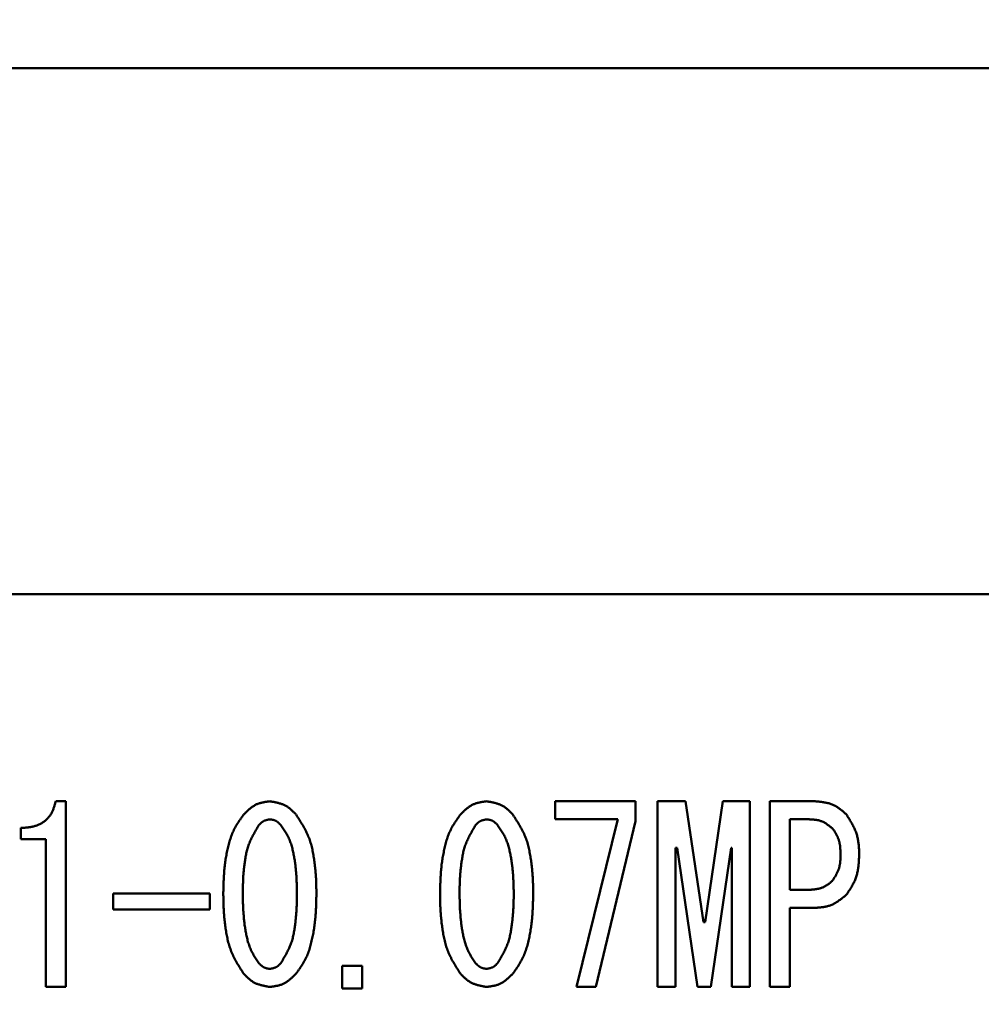
# Model space of a CAD drawing. Units: millimetres. Extents: x 22 to 412, y 4 to 295.
# Drawn here: x 157 to 158, y 223 to 224 of the extents above; entities that cross this region are included whole.
import ezdxf

# ---------------------------------------------------------------- set-up
doc = ezdxf.new("R2010")
doc.units = ezdxf.units.MM
doc.header["$LTSCALE"] = 0.172281
doc.linetypes.add('CENTER', pattern=[50.8, 31.75, -6.35, 6.35, -6.35])
doc.layers.add('0001_00', color=7, linetype='Continuous')
doc.styles.get("Standard").update_dxf_attribs({"font": 'txt', "bigfont": 'extfont2'})
doc.dimstyles.get("Standard").update_dxf_attribs({"dimtxt": 2.5, "dimasz": 2.5, "dimexe": 1.25, "dimexo": 0.625, "dimtad": 1, "dimzin": 0, "dimdsep": 46, "dimtxsty": 'Standard', "dimcen": 2.5, "dimadec": 0, "dimazin": 0, "dimtfac": 0.75, "dimtmove": 0, "dimatfit": 3, "dimfxl": 1, "dimarcsym": 0})

# ---------------------------------------------------------------- blocks, each defined once
blk = doc.blocks.new('_OPEN30')
at = {"color": 0, "linetype": 'ByBlock', "lineweight": -2}
for p, q in [((-1, 0.267949), (0, 0)), ((0, 0), (-1, -0.267949)), ((0, 0), (-1, 0))]:
    blk.add_line(p, q, dxfattribs=at)
blk = doc.blocks.new('*D55')
at = {"layer": '0001_00', "color": 0, "linetype": 'Continuous', "lineweight": 25}
for p, q in [((44.414, 219.1616), (44.414, 257.4706)), ((187.514, 219.1616), (187.514, 257.4706)), ((47.414, 256.2206), (184.514, 256.2206))]:
    blk.add_line(p, q, dxfattribs=at)
at = {"layer": 'Defpoints', "color": 0}
for p in [(187.514, 256.2206), (44.414, 219.0991), (187.514, 219.0991)]:
    blk.add_point(p, dxfattribs=at)
at = {"layer": '0001_00', "color": 0, "lineweight": 25, "xscale": 3, "yscale": 3, "zscale": 3, "rotation": 180}
blk.add_blockref('_OPEN30', (44.414, 256.2206), dxfattribs=at)
at = {"layer": '0001_00', "color": 0, "lineweight": 25, "xscale": 3, "yscale": 3, "zscale": 3}
blk.add_blockref('_OPEN30', (187.514, 256.2206), dxfattribs=at)
at = {"layer": '0001_00', "color": 0, "lineweight": 25, "insert": (116.4428, 259.9131), "char_height": 3.5, "attachment_point": 5}
blk.add_mtext('\\A1;\\W0.7000;950{{\\H0.60x;\\A1;±5}}（ただし、パッキンの厚さ含まず）', dxfattribs=at)

msp = doc.modelspace()

# ---------------------------------------------------------------- linework, layer by layer
at = {"color": 7, "linetype": 'Continuous', "lineweight": 50}
for p, q in [((160.064, 224.3491), (156.914, 224.3491)), ((156.914, 223.7491), (160.064, 223.7491)), ((157.379, 223.513), (157.3905, 223.513)), ((157.3905, 223.513), (157.3905, 223.3013)), ((157.9484, 223.513), (158.0401, 223.513)), ((157.9484, 223.4925), (157.9484, 223.513)), ((158.0401, 223.513), (158.0401, 223.4902)), ((158.0649, 223.513), (158.0971, 223.513)), ((158.0649, 223.3013), (158.0649, 223.513)), ((158.0971, 223.513), (158.1173, 223.3751)), ((158.1193, 223.3751), (158.1396, 223.513)), ((158.1396, 223.513), (158.1704, 223.513)), ((158.1704, 223.513), (158.1704, 223.3013)), ((158.193, 223.513), (158.2438, 223.513)), ((158.193, 223.3013), (158.193, 223.513)), ((158.0199, 223.4925), (157.9484, 223.4925)), ((157.9726, 223.3013), (158.0199, 223.4925)), ((158.0401, 223.4902), (157.9948, 223.3013)), ((158.2158, 223.4925), (158.2158, 223.412)), ((158.238, 223.4925), (158.2158, 223.4925)), ((157.3394, 223.4697), (157.3394, 223.4826)), ((157.3677, 223.4697), (157.3394, 223.4697)), ((157.3677, 223.3013), (157.3677, 223.4697)), ((158.0855, 223.4598), (158.0855, 223.3013)), ((158.0874, 223.4598), (158.0855, 223.4598)), ((158.1106, 223.3013), (158.0874, 223.4598)), ((158.1492, 223.4598), (158.126, 223.3013)), ((158.1499, 223.4598), (158.1492, 223.4598)), ((158.1499, 223.3013), (158.1499, 223.4598)), ((157.4446, 223.4077), (157.5546, 223.4077)), ((157.4446, 223.3897), (157.4446, 223.4077)), ((157.5546, 223.4077), (157.5546, 223.3897)), ((158.2158, 223.412), (158.238, 223.412)), ((157.5546, 223.3897), (157.4446, 223.3897)), ((158.2158, 223.3915), (158.2158, 223.3013)), ((158.2438, 223.3915), (158.2158, 223.3915)), ((158.1173, 223.3751), (158.1193, 223.3751)), ((157.7055, 223.3252), (157.7284, 223.3252)), ((157.7055, 223.2995), (157.7055, 223.3252)), ((157.7284, 223.3252), (157.7284, 223.2995)), ((157.3905, 223.3013), (157.3677, 223.3013)), ((157.7284, 223.2995), (157.7055, 223.2995)), ((157.9948, 223.3013), (157.9726, 223.3013)), ((158.0855, 223.3013), (158.0649, 223.3013)), ((158.126, 223.3013), (158.1106, 223.3013)), ((158.1704, 223.3013), (158.1499, 223.3013)), ((158.2158, 223.3013), (158.193, 223.3013))]:
    msp.add_line(p, q, dxfattribs=at)
msp.add_circle((158.489, 224.3491), 1.875, dxfattribs=at)
for radius, start, end in [(2.1, 331.6853, 208.3147), (1.725, 95.3448, 84.6552)]:
    msp.add_arc((158.489, 224.3491), radius, start, end, dxfattribs=at)
for points, knots in [([(157.3394, 223.4826), (157.34, 223.4826), (157.3412, 223.4827), (157.343, 223.4828), (157.3449, 223.4829), (157.3467, 223.4831), (157.3485, 223.4833), (157.3503, 223.4836), (157.3521, 223.4839), (157.3539, 223.4843), (157.3557, 223.4848), (157.3574, 223.4854), (157.3591, 223.4861), (157.3608, 223.4869), (157.3624, 223.4877), (157.364, 223.4887), (157.3655, 223.4897), (157.367, 223.4908), (157.3684, 223.4921), (157.3697, 223.4934), (157.3709, 223.4947), (157.3721, 223.4962), (157.3731, 223.4977), (157.3741, 223.4992), (157.375, 223.5009), (157.3757, 223.5025), (157.3764, 223.5042), (157.377, 223.5059), (157.3776, 223.5077), (157.378, 223.5094), (157.3785, 223.5112), (157.3788, 223.5124), (157.379, 223.513)], [0, 0, 0, 0, 0.00184041, 0.00367934, 0.00551554, 0.00734814, 0.00917693, 0.01100252, 0.01282658, 0.01465205, 0.01648307, 0.0183208, 0.0201633, 0.02200873, 0.02385553, 0.02570246, 0.02754871, 0.02939398, 0.03123853, 0.03308286, 0.03492659, 0.03676891, 0.03860877, 0.04044497, 0.04227624, 0.04410169, 0.04592456, 0.04774933, 0.0495783, 0.05141198, 0.05324955, 0.05508927, 0.05508927, 0.05508927, 0.05508927]), ([(157.5932, 223.4978), (157.5937, 223.4982), (157.5945, 223.4991), (157.5958, 223.5003), (157.597, 223.5015), (157.5983, 223.5027), (157.5996, 223.5039), (157.601, 223.505), (157.6023, 223.5061), (157.6037, 223.507), (157.6051, 223.508), (157.6066, 223.5088), (157.6081, 223.5096), (157.6096, 223.5102), (157.6112, 223.5108), (157.6129, 223.5112), (157.6145, 223.5116), (157.6162, 223.512), (157.6179, 223.5123), (157.6197, 223.5125), (157.6214, 223.5128), (157.6226, 223.5129), (157.6232, 223.513)], [0, 0, 0, 0, 0.00177747, 0.00355162, 0.0053193, 0.00707764, 0.00882429, 0.01055754, 0.01227653, 0.01398147, 0.01567383, 0.01735659, 0.0190344, 0.02071372, 0.02240096, 0.02410024, 0.02581354, 0.0275411, 0.02928169, 0.03103299, 0.03279186, 0.03455465, 0.03455465, 0.03455465, 0.03455465]), ([(157.6232, 223.513), (157.6237, 223.5129), (157.6249, 223.5127), (157.6266, 223.5124), (157.6284, 223.5121), (157.6301, 223.5117), (157.6318, 223.5113), (157.6335, 223.5109), (157.6351, 223.5104), (157.6367, 223.5099), (157.6383, 223.5093), (157.6398, 223.5086), (157.6413, 223.5078), (157.6428, 223.507), (157.6442, 223.506), (157.6455, 223.505), (157.6468, 223.5039), (157.6481, 223.5027), (157.6494, 223.5015), (157.6506, 223.5003), (157.6518, 223.4991), (157.6527, 223.4982), (157.6531, 223.4978)], [0, 0, 0, 0, 0.00177028, 0.00353746, 0.00529858, 0.00705099, 0.00879249, 0.0105215, 0.01223725, 0.01393995, 0.01563102, 0.01731327, 0.0189911, 0.02067054, 0.02235749, 0.02405568, 0.02576694, 0.02749143, 0.02922802, 0.03097455, 0.0327281, 0.03448529, 0.03448529, 0.03448529, 0.03448529]), ([(157.8403, 223.4978), (157.8408, 223.4982), (157.8416, 223.4991), (157.8429, 223.5003), (157.8441, 223.5015), (157.8454, 223.5027), (157.8467, 223.5039), (157.8481, 223.505), (157.8494, 223.5061), (157.8508, 223.507), (157.8522, 223.508), (157.8537, 223.5088), (157.8552, 223.5096), (157.8567, 223.5102), (157.8583, 223.5108), (157.86, 223.5112), (157.8616, 223.5116), (157.8633, 223.512), (157.865, 223.5123), (157.8668, 223.5125), (157.8685, 223.5128), (157.8697, 223.5129), (157.8703, 223.513)], [0, 0, 0, 0, 0.00177745, 0.00355158, 0.00531924, 0.00707756, 0.00882419, 0.01055742, 0.01227639, 0.0139813, 0.01567364, 0.01735637, 0.01903416, 0.02071346, 0.02240067, 0.02409992, 0.02581321, 0.02754074, 0.02928131, 0.03103259, 0.03279145, 0.03455422, 0.03455422, 0.03455422, 0.03455422]), ([(157.8703, 223.513), (157.8708, 223.5129), (157.872, 223.5127), (157.8737, 223.5124), (157.8755, 223.5121), (157.8772, 223.5117), (157.8789, 223.5113), (157.8806, 223.5109), (157.8822, 223.5104), (157.8838, 223.5099), (157.8854, 223.5093), (157.8869, 223.5086), (157.8884, 223.5078), (157.8899, 223.507), (157.8913, 223.506), (157.8926, 223.505), (157.8939, 223.5039), (157.8952, 223.5027), (157.8965, 223.5015), (157.8977, 223.5003), (157.8989, 223.4991), (157.8998, 223.4982), (157.9002, 223.4978)], [0, 0, 0, 0, 0.00177028, 0.00353746, 0.00529858, 0.00705099, 0.00879249, 0.0105215, 0.01223725, 0.01393995, 0.01563102, 0.01731327, 0.0189911, 0.02067054, 0.02235749, 0.02405568, 0.02576694, 0.02749143, 0.02922802, 0.03097455, 0.0327281, 0.03448529, 0.03448529, 0.03448529, 0.03448529]), ([(158.2438, 223.513), (158.2445, 223.513), (158.2459, 223.5128), (158.248, 223.5127), (158.2501, 223.5125), (158.2521, 223.5122), (158.2542, 223.5119), (158.2562, 223.5116), (158.2582, 223.5112), (158.2602, 223.5107), (158.2621, 223.5102), (158.264, 223.5095), (158.2658, 223.5087), (158.2676, 223.5078), (158.2693, 223.5068), (158.271, 223.5057), (158.2726, 223.5045), (158.2742, 223.5033), (158.2758, 223.5019), (158.2774, 223.5006), (158.2789, 223.4992), (158.28, 223.4983), (158.2805, 223.4978)], [0, 0, 0, 0, 0.00210302, 0.00420211, 0.0062935, 0.00837382, 0.01044025, 0.01249077, 0.01452438, 0.01654131, 0.01854334, 0.02053399, 0.02251882, 0.0245055, 0.02650162, 0.02851204, 0.03053912, 0.03258311, 0.03464255, 0.03671469, 0.03879582, 0.04088158, 0.04088158, 0.04088158, 0.04088158]), ([(157.5701, 223.4077), (157.5701, 223.4098), (157.5702, 223.413), (157.5703, 223.4172), (157.5704, 223.4203), (157.5705, 223.4235), (157.5707, 223.4267), (157.5709, 223.4298), (157.5711, 223.433), (157.5714, 223.4361), (157.5717, 223.4392), (157.5721, 223.4424), (157.5725, 223.4455), (157.573, 223.4486), (157.5736, 223.4517), (157.5742, 223.4548), (157.5748, 223.458), (157.5755, 223.461), (157.5763, 223.4641), (157.5771, 223.4672), (157.5781, 223.4702), (157.5791, 223.4732), (157.5802, 223.4762), (157.5815, 223.4791), (157.5829, 223.4819), (157.5844, 223.4846), (157.586, 223.4873), (157.5878, 223.49), (157.5896, 223.4926), (157.5914, 223.4952), (157.5926, 223.4969), (157.5932, 223.4978)], [0, 0, 0, 0, 0.00633513, 0.00950152, 0.01266658, 0.01583001, 0.01899161, 0.02215134, 0.02530933, 0.02846592, 0.03162167, 0.03477739, 0.03793402, 0.04109242, 0.04425348, 0.04741808, 0.05058708, 0.05376133, 0.05693993, 0.0601184, 0.0632927, 0.06646012, 0.0696195, 0.07277149, 0.07591901, 0.07906786, 0.08222293, 0.0853863, 0.08855783, 0.09173571, 0.09491704, 0.09491704, 0.09491704, 0.09491704]), ([(157.6531, 223.4978), (157.6536, 223.4969), (157.6548, 223.4951), (157.6565, 223.4924), (157.6582, 223.4897), (157.6598, 223.487), (157.6614, 223.4843), (157.663, 223.4815), (157.6644, 223.4787), (157.6658, 223.4759), (157.667, 223.473), (157.6682, 223.4701), (157.6692, 223.4671), (157.6701, 223.4641), (157.6709, 223.461), (157.6716, 223.4579), (157.6722, 223.4548), (157.6728, 223.4517), (157.6733, 223.4486), (157.6738, 223.4454), (157.6742, 223.4423), (157.6746, 223.4392), (157.6749, 223.436), (157.6752, 223.4329), (157.6755, 223.4298), (157.6757, 223.4266), (157.6759, 223.4235), (157.676, 223.4203), (157.6761, 223.4172), (157.6761, 223.414), (157.6762, 223.4108), (157.6762, 223.4087), (157.6762, 223.4077)], [0, 0, 0, 0, 0.00319159, 0.00638067, 0.00956491, 0.01274232, 0.01591145, 0.01907154, 0.02222275, 0.02536632, 0.02850476, 0.03164206, 0.03478347, 0.03793242, 0.04108983, 0.04425496, 0.04742569, 0.05059873, 0.05376991, 0.05693613, 0.06009778, 0.06325572, 0.06641089, 0.06956429, 0.07271699, 0.07587011, 0.07902442, 0.08218023, 0.08533754, 0.08849617, 0.09165576, 0.09481586, 0.09481586, 0.09481586, 0.09481586]), ([(157.8172, 223.4077), (157.8172, 223.4098), (157.8173, 223.413), (157.8174, 223.4172), (157.8175, 223.4203), (157.8176, 223.4235), (157.8178, 223.4267), (157.818, 223.4298), (157.8182, 223.433), (157.8185, 223.4361), (157.8188, 223.4392), (157.8192, 223.4424), (157.8196, 223.4455), (157.8201, 223.4486), (157.8207, 223.4517), (157.8213, 223.4548), (157.8219, 223.458), (157.8226, 223.461), (157.8234, 223.4641), (157.8242, 223.4672), (157.8252, 223.4702), (157.8262, 223.4732), (157.8273, 223.4762), (157.8286, 223.4791), (157.83, 223.4819), (157.8315, 223.4846), (157.8331, 223.4873), (157.8349, 223.49), (157.8367, 223.4926), (157.8385, 223.4952), (157.8397, 223.4969), (157.8403, 223.4978)], [0, 0, 0, 0, 0.00633515, 0.00950155, 0.01266662, 0.01583006, 0.01899167, 0.02215142, 0.02530942, 0.02846601, 0.03162177, 0.0347775, 0.03793413, 0.04109255, 0.04425362, 0.04741823, 0.05058724, 0.0537615, 0.05694011, 0.06011859, 0.06329291, 0.06646034, 0.06961972, 0.07277173, 0.07591925, 0.07906811, 0.08222319, 0.08538656, 0.08855811, 0.091736, 0.09491735, 0.09491735, 0.09491735, 0.09491735]), ([(157.9002, 223.4978), (157.9007, 223.4969), (157.9019, 223.4951), (157.9036, 223.4924), (157.9053, 223.4897), (157.9069, 223.487), (157.9085, 223.4843), (157.9101, 223.4815), (157.9115, 223.4787), (157.9129, 223.4759), (157.9141, 223.473), (157.9153, 223.4701), (157.9163, 223.4671), (157.9172, 223.4641), (157.918, 223.461), (157.9187, 223.4579), (157.9193, 223.4548), (157.9199, 223.4517), (157.9204, 223.4486), (157.9209, 223.4454), (157.9213, 223.4423), (157.9217, 223.4392), (157.922, 223.436), (157.9223, 223.4329), (157.9226, 223.4298), (157.9228, 223.4266), (157.923, 223.4235), (157.9231, 223.4203), (157.9232, 223.4172), (157.9232, 223.414), (157.9233, 223.4108), (157.9233, 223.4087), (157.9233, 223.4077)], [0, 0, 0, 0, 0.00319161, 0.00638071, 0.00956496, 0.01274239, 0.01591153, 0.01907163, 0.02222284, 0.02536641, 0.02850484, 0.03164214, 0.03478355, 0.03793249, 0.0410899, 0.04425504, 0.04742577, 0.05059883, 0.05377001, 0.05693625, 0.0600979, 0.06325585, 0.06641102, 0.06956442, 0.07271712, 0.07587024, 0.07902456, 0.08218037, 0.08533769, 0.08849632, 0.09165592, 0.09481602, 0.09481602, 0.09481602, 0.09481602]), ([(158.2805, 223.4978), (158.2809, 223.4971), (158.2818, 223.4957), (158.2831, 223.4936), (158.2844, 223.4915), (158.2856, 223.4894), (158.2868, 223.4872), (158.288, 223.4851), (158.2891, 223.4829), (158.2901, 223.4807), (158.291, 223.4785), (158.2918, 223.4762), (158.2925, 223.4739), (158.2931, 223.4716), (158.2936, 223.4693), (158.294, 223.4669), (158.2943, 223.4645), (158.2945, 223.462), (158.2947, 223.4596), (158.2948, 223.4571), (158.2949, 223.4547), (158.2949, 223.453), (158.295, 223.4522)], [0, 0, 0, 0, 0.00248348, 0.00496388, 0.00743826, 0.00990399, 0.01235891, 0.01480147, 0.01723094, 0.01964756, 0.02205275, 0.02444927, 0.02684145, 0.02923518, 0.03163624, 0.03404833, 0.03647328, 0.03891129, 0.04136125, 0.04382106, 0.04628784, 0.04875823, 0.04875823, 0.04875823, 0.04875823]), ([(157.6106, 223.4859), (157.6101, 223.4851), (157.6092, 223.4835), (157.6078, 223.4811), (157.6065, 223.4787), (157.6051, 223.4764), (157.6038, 223.474), (157.6026, 223.4715), (157.6014, 223.4691), (157.6003, 223.4666), (157.5993, 223.4641), (157.5984, 223.4615), (157.5976, 223.459), (157.5969, 223.4563), (157.5963, 223.4537), (157.5958, 223.451), (157.5953, 223.4483), (157.5949, 223.4456), (157.5945, 223.4429), (157.5941, 223.4402), (157.5938, 223.4375), (157.5935, 223.4348), (157.5933, 223.4321), (157.593, 223.4294), (157.5928, 223.4267), (157.5927, 223.424), (157.5926, 223.4213), (157.5925, 223.4186), (157.5924, 223.4158), (157.5923, 223.4131), (157.5923, 223.4104), (157.5923, 223.4086), (157.5923, 223.4077)], [0, 0, 0, 0, 0.00274706, 0.00549206, 0.00823309, 0.01096852, 0.01369714, 0.01641833, 0.01913222, 0.0218398, 0.02454312, 0.02724543, 0.02995103, 0.03266279, 0.03538152, 0.03810664, 0.04083637, 0.043568, 0.04629806, 0.04902403, 0.05174624, 0.05446542, 0.05718236, 0.05989789, 0.06261293, 0.06532841, 0.06804492, 0.07076263, 0.07348152, 0.07620142, 0.07892205, 0.08164307, 0.08164307, 0.08164307, 0.08164307]), ([(157.6232, 223.4924), (157.6229, 223.4923), (157.6224, 223.4922), (157.6217, 223.4921), (157.621, 223.492), (157.6202, 223.4918), (157.6195, 223.4916), (157.6188, 223.4915), (157.6181, 223.4912), (157.6175, 223.491), (157.6168, 223.4908), (157.6161, 223.4905), (157.6155, 223.4901), (157.6149, 223.4898), (157.6143, 223.4893), (157.6138, 223.4889), (157.6132, 223.4884), (157.6127, 223.488), (157.6122, 223.4874), (157.6116, 223.4869), (157.6111, 223.4864), (157.6108, 223.486), (157.6106, 223.4859)], [0, 0, 0, 0, 0.00074565, 0.00149, 0.0022318, 0.00296994, 0.0037035, 0.0044318, 0.00515453, 0.00587178, 0.00658414, 0.00729279, 0.00799959, 0.00870706, 0.00941769, 0.01013304, 0.01085388, 0.01158029, 0.01231178, 0.01304744, 0.01378606, 0.01452621, 0.01452621, 0.01452621, 0.01452621]), ([(157.6357, 223.4859), (157.6355, 223.486), (157.6352, 223.4864), (157.6346, 223.4869), (157.6341, 223.4874), (157.6336, 223.488), (157.633, 223.4884), (157.6325, 223.4889), (157.6319, 223.4894), (157.6313, 223.4898), (157.6307, 223.4902), (157.6301, 223.4906), (157.6295, 223.4909), (157.6288, 223.4912), (157.6282, 223.4914), (157.6275, 223.4916), (157.6268, 223.4918), (157.6261, 223.4919), (157.6253, 223.4921), (157.6246, 223.4922), (157.6239, 223.4923), (157.6234, 223.4923), (157.6232, 223.4924)], [0, 0, 0, 0, 0.00074899, 0.00149658, 0.00224143, 0.00298233, 0.00371827, 0.00444854, 0.00517278, 0.00589106, 0.00660402, 0.0073129, 0.00801969, 0.00872711, 0.00943788, 0.01015375, 0.01087555, 0.0116034, 0.01233676, 0.01307466, 0.01381576, 0.01455853, 0.01455853, 0.01455853, 0.01455853]), ([(157.654, 223.4077), (157.654, 223.4095), (157.654, 223.4122), (157.6539, 223.4159), (157.6538, 223.4186), (157.6537, 223.4213), (157.6536, 223.424), (157.6535, 223.4268), (157.6533, 223.4295), (157.6531, 223.4322), (157.6528, 223.4349), (157.6526, 223.4376), (157.6522, 223.4403), (157.6519, 223.443), (157.6515, 223.4457), (157.651, 223.4484), (157.6505, 223.4511), (157.65, 223.4537), (157.6494, 223.4564), (157.6488, 223.4591), (157.6481, 223.4617), (157.6473, 223.4643), (157.6464, 223.4669), (157.6454, 223.4695), (157.6443, 223.4719), (157.643, 223.4743), (157.6417, 223.4767), (157.6402, 223.479), (157.6388, 223.4813), (157.6372, 223.4836), (157.6362, 223.4851), (157.6357, 223.4859)], [0, 0, 0, 0, 0.00545837, 0.00818668, 0.01091397, 0.01364001, 0.01636463, 0.01908776, 0.02180945, 0.02452989, 0.02724943, 0.02996861, 0.03268828, 0.03540942, 0.03813294, 0.04085977, 0.04359081, 0.04632693, 0.04906734, 0.05180771, 0.0545441, 0.05727383, 0.05999577, 0.06271061, 0.06542134, 0.06813359, 0.07085196, 0.07357839, 0.0763127, 0.07905313, 0.08179688, 0.08179688, 0.08179688, 0.08179688]), ([(157.8577, 223.4859), (157.8572, 223.4851), (157.8563, 223.4835), (157.8549, 223.4811), (157.8536, 223.4787), (157.8522, 223.4764), (157.8509, 223.474), (157.8497, 223.4715), (157.8485, 223.4691), (157.8474, 223.4666), (157.8464, 223.4641), (157.8455, 223.4615), (157.8447, 223.459), (157.844, 223.4563), (157.8434, 223.4537), (157.8429, 223.451), (157.8424, 223.4483), (157.842, 223.4456), (157.8416, 223.4429), (157.8412, 223.4402), (157.8409, 223.4375), (157.8406, 223.4348), (157.8404, 223.4321), (157.8401, 223.4294), (157.8399, 223.4267), (157.8398, 223.424), (157.8397, 223.4213), (157.8396, 223.4186), (157.8395, 223.4158), (157.8394, 223.4131), (157.8394, 223.4104), (157.8394, 223.4086), (157.8394, 223.4077)], [0, 0, 0, 0, 0.00274706, 0.00549206, 0.00823309, 0.01096852, 0.01369714, 0.01641833, 0.01913222, 0.0218398, 0.02454312, 0.02724543, 0.02995103, 0.03266279, 0.03538152, 0.03810664, 0.04083637, 0.043568, 0.04629806, 0.04902403, 0.05174624, 0.05446542, 0.05718236, 0.05989789, 0.06261293, 0.06532841, 0.06804492, 0.07076263, 0.07348152, 0.07620142, 0.07892205, 0.08164307, 0.08164307, 0.08164307, 0.08164307]), ([(157.8703, 223.4924), (157.87, 223.4923), (157.8695, 223.4922), (157.8688, 223.4921), (157.8681, 223.492), (157.8673, 223.4918), (157.8666, 223.4916), (157.8659, 223.4915), (157.8652, 223.4912), (157.8645, 223.491), (157.8639, 223.4908), (157.8632, 223.4905), (157.8626, 223.4901), (157.862, 223.4898), (157.8614, 223.4893), (157.8609, 223.4889), (157.8603, 223.4884), (157.8598, 223.488), (157.8592, 223.4874), (157.8587, 223.4869), (157.8582, 223.4864), (157.8579, 223.486), (157.8577, 223.4859)], [0, 0, 0, 0, 0.00074565, 0.00149, 0.0022318, 0.00296994, 0.0037035, 0.0044318, 0.00515453, 0.00587178, 0.00658414, 0.00729279, 0.00799959, 0.00870706, 0.00941769, 0.01013304, 0.01085388, 0.01158029, 0.01231178, 0.01304744, 0.01378606, 0.01452621, 0.01452621, 0.01452621, 0.01452621]), ([(157.8828, 223.4859), (157.8826, 223.486), (157.8823, 223.4864), (157.8817, 223.4869), (157.8812, 223.4874), (157.8807, 223.488), (157.8801, 223.4884), (157.8796, 223.4889), (157.879, 223.4894), (157.8784, 223.4898), (157.8778, 223.4902), (157.8772, 223.4906), (157.8766, 223.4909), (157.8759, 223.4912), (157.8753, 223.4914), (157.8746, 223.4916), (157.8739, 223.4918), (157.8732, 223.4919), (157.8724, 223.4921), (157.8717, 223.4922), (157.871, 223.4923), (157.8705, 223.4923), (157.8703, 223.4924)], [0, 0, 0, 0, 0.00074901, 0.00149662, 0.00224149, 0.0029824, 0.00371837, 0.00444866, 0.00517292, 0.00589123, 0.00660421, 0.00731312, 0.00801993, 0.00872737, 0.00943817, 0.01015406, 0.01087588, 0.01160375, 0.01233713, 0.01307505, 0.01381617, 0.01455895, 0.01455895, 0.01455895, 0.01455895]), ([(157.9011, 223.4077), (157.9011, 223.4095), (157.9011, 223.4122), (157.901, 223.4159), (157.9009, 223.4186), (157.9008, 223.4213), (157.9007, 223.424), (157.9005, 223.4268), (157.9004, 223.4295), (157.9002, 223.4322), (157.8999, 223.4349), (157.8997, 223.4376), (157.8993, 223.4403), (157.899, 223.443), (157.8986, 223.4457), (157.8981, 223.4484), (157.8976, 223.4511), (157.8971, 223.4537), (157.8965, 223.4564), (157.8959, 223.4591), (157.8952, 223.4617), (157.8944, 223.4643), (157.8935, 223.4669), (157.8925, 223.4695), (157.8914, 223.4719), (157.8901, 223.4743), (157.8888, 223.4767), (157.8873, 223.479), (157.8859, 223.4813), (157.8843, 223.4836), (157.8833, 223.4851), (157.8828, 223.4859)], [0, 0, 0, 0, 0.00545835, 0.00818664, 0.01091393, 0.01363996, 0.01636457, 0.01908769, 0.02180937, 0.02452981, 0.02724933, 0.0299685, 0.03268817, 0.0354093, 0.03813281, 0.04085963, 0.04359065, 0.04632677, 0.04906717, 0.05180752, 0.0545439, 0.05727362, 0.05999555, 0.06271039, 0.06542111, 0.06813336, 0.07085172, 0.07357814, 0.07631243, 0.07905285, 0.08179658, 0.08179658, 0.08179658, 0.08179658]), ([(158.265, 223.4815), (158.2646, 223.4818), (158.2638, 223.4825), (158.2627, 223.4835), (158.2615, 223.4844), (158.2602, 223.4854), (158.259, 223.4863), (158.2578, 223.4871), (158.2565, 223.4879), (158.2553, 223.4887), (158.254, 223.4894), (158.2526, 223.49), (158.2513, 223.4905), (158.2499, 223.491), (158.2485, 223.4913), (158.247, 223.4916), (158.2456, 223.4919), (158.2441, 223.492), (158.2426, 223.4922), (158.2411, 223.4923), (158.2395, 223.4924), (158.2385, 223.4924), (158.238, 223.4925)], [0, 0, 0, 0, 0.00154052, 0.00307826, 0.00461057, 0.00613508, 0.00764979, 0.00915331, 0.01064492, 0.01212482, 0.01359428, 0.01505581, 0.01651335, 0.01797233, 0.01943803, 0.02091383, 0.02240135, 0.02390074, 0.025411, 0.02693017, 0.02845564, 0.02998437, 0.02998437, 0.02998437, 0.02998437]), ([(158.2737, 223.4522), (158.2737, 223.4527), (158.2737, 223.4538), (158.2736, 223.4554), (158.2735, 223.457), (158.2735, 223.4585), (158.2733, 223.4601), (158.2732, 223.4617), (158.273, 223.4632), (158.2727, 223.4647), (158.2724, 223.4662), (158.2721, 223.4677), (158.2716, 223.4692), (158.2711, 223.4706), (158.2705, 223.472), (158.2698, 223.4734), (158.2691, 223.4748), (158.2683, 223.4762), (158.2676, 223.4775), (158.2667, 223.4789), (158.2659, 223.4802), (158.2653, 223.4811), (158.265, 223.4815)], [0, 0, 0, 0, 0.00159018, 0.0031783, 0.00476241, 0.00634073, 0.00791182, 0.00947463, 0.01102866, 0.01257406, 0.01411174, 0.01564352, 0.01717226, 0.01870188, 0.02023631, 0.02177809, 0.02332847, 0.02488763, 0.02645484, 0.02802867, 0.0296072, 0.03118816, 0.03118816, 0.03118816, 0.03118816]), ([(158.265, 223.4229), (158.2653, 223.4233), (158.2658, 223.4242), (158.2666, 223.4256), (158.2674, 223.427), (158.2682, 223.4284), (158.2689, 223.4297), (158.2696, 223.4311), (158.2703, 223.4325), (158.2709, 223.4339), (158.2715, 223.4354), (158.272, 223.4368), (158.2724, 223.4383), (158.2727, 223.4398), (158.273, 223.4413), (158.2732, 223.4428), (158.2734, 223.4444), (158.2735, 223.4459), (158.2736, 223.4475), (158.2736, 223.4491), (158.2737, 223.4506), (158.2737, 223.4517), (158.2737, 223.4522)], [0, 0, 0, 0, 0.00158433, 0.00316677, 0.00474555, 0.00631907, 0.00788599, 0.00944538, 0.01099681, 0.01254041, 0.01407706, 0.01560844, 0.01713719, 0.0186669, 0.02020108, 0.02174199, 0.02329071, 0.02484739, 0.02641135, 0.0279813, 0.02955549, 0.03113189, 0.03113189, 0.03113189, 0.03113189]), ([(158.295, 223.4522), (158.2949, 223.4514), (158.2948, 223.4497), (158.2947, 223.4472), (158.2946, 223.4448), (158.2944, 223.4423), (158.2942, 223.4398), (158.2939, 223.4374), (158.2935, 223.435), (158.2931, 223.4326), (158.2926, 223.4303), (158.292, 223.4279), (158.2912, 223.4257), (158.2904, 223.4234), (158.2894, 223.4212), (158.2883, 223.4191), (158.2871, 223.417), (158.2859, 223.4148), (158.2846, 223.4128), (158.2832, 223.4107), (158.2819, 223.4086), (158.2809, 223.4073), (158.2805, 223.4066)], [0, 0, 0, 0, 0.00249207, 0.00498079, 0.00746297, 0.00993576, 0.01239678, 0.01484435, 0.01727764, 0.01969689, 0.02210359, 0.02450073, 0.02689294, 0.02928662, 0.03168816, 0.03410167, 0.03652919, 0.03897097, 0.04142583, 0.04389145, 0.0463647, 0.04884189, 0.04884189, 0.04884189, 0.04884189]), ([(158.238, 223.412), (158.2385, 223.4121), (158.2395, 223.4121), (158.2411, 223.4123), (158.2426, 223.4124), (158.2441, 223.4126), (158.2456, 223.4127), (158.2471, 223.413), (158.2486, 223.4133), (158.25, 223.4136), (158.2514, 223.414), (158.2528, 223.4145), (158.2542, 223.415), (158.2555, 223.4157), (158.2567, 223.4164), (158.258, 223.4172), (158.2592, 223.418), (158.2604, 223.4189), (158.2616, 223.4199), (158.2627, 223.4209), (158.2639, 223.4219), (158.2646, 223.4225), (158.265, 223.4229)], [0, 0, 0, 0, 0.0015416, 0.00308036, 0.00461354, 0.00613872, 0.00765385, 0.00915747, 0.01064884, 0.01212815, 0.01359666, 0.01505694, 0.01651298, 0.01797032, 0.01943447, 0.02090895, 0.02239548, 0.02389425, 0.02540421, 0.02692337, 0.02844903, 0.02997805, 0.02997805, 0.02997805, 0.02997805]), ([(157.5932, 223.3165), (157.5927, 223.3174), (157.5915, 223.3192), (157.5898, 223.3219), (157.5881, 223.3247), (157.5864, 223.3274), (157.5848, 223.3302), (157.5833, 223.333), (157.5818, 223.3358), (157.5805, 223.3387), (157.5792, 223.3416), (157.5781, 223.3446), (157.577, 223.3476), (157.5762, 223.3506), (157.5754, 223.3537), (157.5747, 223.3569), (157.5741, 223.36), (157.5735, 223.3632), (157.573, 223.3663), (157.5725, 223.3695), (157.5721, 223.3727), (157.5717, 223.3758), (157.5714, 223.379), (157.5711, 223.3822), (157.5708, 223.3853), (157.5706, 223.3885), (157.5704, 223.3917), (157.5703, 223.3949), (157.5702, 223.3981), (157.5702, 223.4013), (157.5701, 223.4045), (157.5701, 223.4066), (157.5701, 223.4077)], [0, 0, 0, 0, 0.00322734, 0.00645213, 0.00967198, 0.01288487, 0.01608932, 0.01928455, 0.02247071, 0.02564908, 0.0288222, 0.03199413, 0.03517024, 0.03835402, 0.04154644, 0.04474674, 0.04795276, 0.05116113, 0.05436759, 0.057569, 0.06076573, 0.06395869, 0.06714883, 0.07033718, 0.07352485, 0.07671297, 0.07990233, 0.0830932, 0.08628559, 0.0894793, 0.09267398, 0.09586916, 0.09586916, 0.09586916, 0.09586916]), ([(157.5923, 223.4077), (157.5923, 223.4058), (157.5924, 223.4031), (157.5925, 223.3994), (157.5925, 223.3966), (157.5926, 223.3939), (157.5927, 223.3911), (157.5929, 223.3884), (157.5931, 223.3856), (157.5933, 223.3829), (157.5935, 223.3801), (157.5938, 223.3774), (157.5941, 223.3746), (157.5944, 223.3719), (157.5948, 223.3692), (157.5953, 223.3664), (157.5958, 223.3637), (157.5963, 223.361), (157.5969, 223.3583), (157.5975, 223.3556), (157.5982, 223.3529), (157.599, 223.3503), (157.5999, 223.3476), (157.6009, 223.3451), (157.602, 223.3426), (157.6033, 223.3401), (157.6046, 223.3377), (157.606, 223.3354), (157.6075, 223.333), (157.6091, 223.3307), (157.6101, 223.3292), (157.6106, 223.3284)], [0, 0, 0, 0, 0.00552747, 0.0082904, 0.01105243, 0.01381333, 0.01657295, 0.01933121, 0.02208815, 0.02484394, 0.02759887, 0.0303534, 0.03310835, 0.03586461, 0.03862312, 0.04138481, 0.04415065, 0.0469216, 0.04969695, 0.05247236, 0.0552439, 0.05800886, 0.06076609, 0.06351626, 0.06626224, 0.06900966, 0.07176312, 0.07452458, 0.07729387, 0.08006925, 0.08284794, 0.08284794, 0.08284794, 0.08284794]), ([(157.6357, 223.3284), (157.6362, 223.3292), (157.6371, 223.3308), (157.6385, 223.3332), (157.6399, 223.3356), (157.6413, 223.338), (157.6426, 223.3405), (157.6438, 223.3429), (157.645, 223.3454), (157.6461, 223.3479), (157.6471, 223.3505), (157.6481, 223.353), (157.6489, 223.3557), (157.6495, 223.3583), (157.6501, 223.361), (157.6507, 223.3637), (157.6511, 223.3665), (157.6515, 223.3692), (157.6519, 223.3719), (157.6522, 223.3747), (157.6525, 223.3774), (157.6528, 223.3802), (157.6531, 223.3829), (157.6533, 223.3857), (157.6535, 223.3884), (157.6536, 223.3912), (157.6538, 223.3939), (157.6538, 223.3967), (157.6539, 223.3994), (157.654, 223.4022), (157.654, 223.4049), (157.654, 223.4068), (157.654, 223.4077)], [0, 0, 0, 0, 0.0027867, 0.00557113, 0.00835118, 0.01112502, 0.01389135, 0.01664947, 0.01939949, 0.02214252, 0.02488082, 0.02761796, 0.03035869, 0.03310622, 0.03586149, 0.03862384, 0.04139127, 0.04416076, 0.04692846, 0.04969164, 0.05245066, 0.05520636, 0.05795963, 0.06071141, 0.06346271, 0.06621458, 0.06896762, 0.07172196, 0.07447754, 0.07723417, 0.07999156, 0.08274935, 0.08274935, 0.08274935, 0.08274935]), ([(157.6762, 223.4077), (157.6762, 223.4055), (157.6761, 223.4023), (157.676, 223.3981), (157.6759, 223.3949), (157.6758, 223.3917), (157.6756, 223.3885), (157.6754, 223.3853), (157.6752, 223.3821), (157.6749, 223.3789), (157.6746, 223.3758), (157.6742, 223.3726), (157.6738, 223.3694), (157.6733, 223.3663), (157.6728, 223.3631), (157.6722, 223.36), (157.6715, 223.3568), (157.6708, 223.3537), (157.67, 223.3506), (157.6692, 223.3475), (157.6683, 223.3444), (157.6673, 223.3414), (157.6661, 223.3384), (157.6649, 223.3355), (157.6635, 223.3326), (157.662, 223.3298), (157.6603, 223.3271), (157.6586, 223.3244), (157.6568, 223.3217), (157.6549, 223.3191), (157.6537, 223.3173), (157.6531, 223.3165)], [0, 0, 0, 0, 0.00640544, 0.009607, 0.01280723, 0.01600582, 0.01920259, 0.02239749, 0.02559062, 0.02878232, 0.03197315, 0.03516389, 0.0383555, 0.04154891, 0.04474502, 0.04794476, 0.05114903, 0.05435869, 0.05757284, 0.06078686, 0.0639966, 0.06719926, 0.07039364, 0.07358044, 0.07676267, 0.07994632, 0.08313638, 0.08633497, 0.08954196, 0.09275548, 0.09597255, 0.09597255, 0.09597255, 0.09597255]), ([(157.8403, 223.3165), (157.8398, 223.3174), (157.8386, 223.3192), (157.8369, 223.3219), (157.8352, 223.3247), (157.8335, 223.3274), (157.8319, 223.3302), (157.8304, 223.333), (157.8289, 223.3358), (157.8276, 223.3387), (157.8263, 223.3416), (157.8252, 223.3446), (157.8241, 223.3476), (157.8233, 223.3506), (157.8225, 223.3537), (157.8218, 223.3569), (157.8211, 223.36), (157.8206, 223.3632), (157.8201, 223.3663), (157.8196, 223.3695), (157.8192, 223.3727), (157.8188, 223.3758), (157.8185, 223.379), (157.8182, 223.3822), (157.8179, 223.3853), (157.8177, 223.3885), (157.8175, 223.3917), (157.8174, 223.3949), (157.8173, 223.3981), (157.8173, 223.4013), (157.8172, 223.4045), (157.8172, 223.4066), (157.8172, 223.4077)], [0, 0, 0, 0, 0.00322736, 0.00645216, 0.00967202, 0.01288492, 0.01608938, 0.01928462, 0.02247079, 0.02564916, 0.02882229, 0.03199423, 0.03517034, 0.03835413, 0.04154656, 0.04474687, 0.0479529, 0.05116128, 0.05436775, 0.05756917, 0.06076591, 0.06395888, 0.06714903, 0.07033739, 0.07352506, 0.07671319, 0.07990256, 0.08309344, 0.08628584, 0.08947956, 0.09267425, 0.09586944, 0.09586944, 0.09586944, 0.09586944]), ([(157.8394, 223.4077), (157.8394, 223.4058), (157.8395, 223.4031), (157.8396, 223.3994), (157.8396, 223.3966), (157.8397, 223.3939), (157.8398, 223.3911), (157.84, 223.3884), (157.8402, 223.3856), (157.8404, 223.3829), (157.8406, 223.3801), (157.8409, 223.3774), (157.8412, 223.3746), (157.8415, 223.3719), (157.8419, 223.3692), (157.8424, 223.3664), (157.8429, 223.3637), (157.8434, 223.361), (157.844, 223.3583), (157.8446, 223.3556), (157.8453, 223.3529), (157.8461, 223.3503), (157.847, 223.3476), (157.848, 223.3451), (157.8491, 223.3426), (157.8504, 223.3401), (157.8517, 223.3377), (157.8531, 223.3354), (157.8546, 223.333), (157.8562, 223.3307), (157.8572, 223.3292), (157.8577, 223.3284)], [0, 0, 0, 0, 0.00552747, 0.0082904, 0.01105243, 0.01381333, 0.01657295, 0.01933121, 0.02208815, 0.02484394, 0.02759887, 0.0303534, 0.03310835, 0.03586461, 0.03862312, 0.04138481, 0.04415065, 0.0469216, 0.04969695, 0.05247236, 0.0552439, 0.05800886, 0.06076609, 0.06351626, 0.06626224, 0.06900966, 0.07176312, 0.07452458, 0.07729387, 0.08006925, 0.08284794, 0.08284794, 0.08284794, 0.08284794]), ([(157.8828, 223.3284), (157.8833, 223.3292), (157.8842, 223.3308), (157.8856, 223.3332), (157.887, 223.3356), (157.8884, 223.338), (157.8897, 223.3405), (157.8909, 223.3429), (157.8921, 223.3454), (157.8932, 223.3479), (157.8942, 223.3505), (157.8952, 223.353), (157.896, 223.3557), (157.8966, 223.3583), (157.8972, 223.361), (157.8977, 223.3637), (157.8982, 223.3665), (157.8986, 223.3692), (157.899, 223.3719), (157.8993, 223.3747), (157.8996, 223.3774), (157.8999, 223.3802), (157.9002, 223.3829), (157.9004, 223.3857), (157.9006, 223.3884), (157.9007, 223.3912), (157.9009, 223.3939), (157.9009, 223.3967), (157.901, 223.3994), (157.9011, 223.4022), (157.9011, 223.4049), (157.9011, 223.4068), (157.9011, 223.4077)], [0, 0, 0, 0, 0.0027867, 0.00557112, 0.00835116, 0.011125, 0.01389133, 0.01664944, 0.01939946, 0.0221425, 0.02488079, 0.02761794, 0.03035866, 0.0331062, 0.03586147, 0.03862381, 0.04139125, 0.04416073, 0.04692843, 0.0496916, 0.05245062, 0.05520632, 0.05795959, 0.06071137, 0.06346267, 0.06621454, 0.06896758, 0.07172192, 0.0744775, 0.07723413, 0.07999151, 0.08274929, 0.08274929, 0.08274929, 0.08274929]), ([(157.9233, 223.4077), (157.9233, 223.4055), (157.9232, 223.4023), (157.9231, 223.3981), (157.923, 223.3949), (157.9229, 223.3917), (157.9227, 223.3885), (157.9225, 223.3853), (157.9223, 223.3821), (157.922, 223.3789), (157.9217, 223.3758), (157.9213, 223.3726), (157.9209, 223.3694), (157.9204, 223.3663), (157.9199, 223.3631), (157.9193, 223.36), (157.9186, 223.3568), (157.9179, 223.3537), (157.9171, 223.3506), (157.9163, 223.3475), (157.9154, 223.3444), (157.9144, 223.3414), (157.9132, 223.3384), (157.912, 223.3355), (157.9106, 223.3326), (157.909, 223.3298), (157.9074, 223.3271), (157.9057, 223.3244), (157.9039, 223.3217), (157.902, 223.3191), (157.9008, 223.3173), (157.9002, 223.3165)], [0, 0, 0, 0, 0.00640544, 0.009607, 0.01280723, 0.01600582, 0.01920259, 0.02239749, 0.02559062, 0.02878232, 0.03197315, 0.03516389, 0.0383555, 0.04154891, 0.04474502, 0.04794476, 0.05114903, 0.05435869, 0.05757284, 0.06078686, 0.0639966, 0.06719926, 0.07039364, 0.07358044, 0.07676267, 0.07994632, 0.08313638, 0.08633497, 0.08954196, 0.09275548, 0.09597255, 0.09597255, 0.09597255, 0.09597255]), ([(158.2805, 223.4066), (158.2799, 223.4061), (158.2789, 223.4053), (158.2773, 223.4039), (158.2756, 223.4026), (158.274, 223.4013), (158.2723, 223.4001), (158.2707, 223.3989), (158.269, 223.3978), (158.2673, 223.3968), (158.2655, 223.3958), (158.2637, 223.395), (158.2618, 223.3942), (158.26, 223.3936), (158.258, 223.3931), (158.2561, 223.3927), (158.2541, 223.3924), (158.252, 223.3921), (158.25, 223.3919), (158.2479, 223.3917), (158.2459, 223.3916), (158.2445, 223.3915), (158.2438, 223.3915)], [0, 0, 0, 0, 0.00209546, 0.00418716, 0.00627153, 0.00834535, 0.01040595, 0.01245141, 0.01448078, 0.01649434, 0.01849377, 0.02048248, 0.02246579, 0.02445101, 0.0264453, 0.02845322, 0.03047697, 0.03251677, 0.03457125, 0.03663778, 0.03871283, 0.04079229, 0.04079229, 0.04079229, 0.04079229]), ([(157.6106, 223.3284), (157.6108, 223.3282), (157.6111, 223.3279), (157.6117, 223.3274), (157.6122, 223.3268), (157.6127, 223.3263), (157.6133, 223.3258), (157.6138, 223.3254), (157.6144, 223.3249), (157.615, 223.3245), (157.6156, 223.3241), (157.6162, 223.3238), (157.6168, 223.3234), (157.6175, 223.3231), (157.6181, 223.3229), (157.6188, 223.3227), (157.6195, 223.3225), (157.6202, 223.3224), (157.621, 223.3222), (157.6217, 223.3221), (157.6224, 223.322), (157.6229, 223.3219), (157.6232, 223.3219)], [0, 0, 0, 0, 0.00074725, 0.00149315, 0.00223643, 0.00297591, 0.00371065, 0.00443995, 0.00516346, 0.00588126, 0.00659397, 0.00730277, 0.00800957, 0.00871696, 0.00942756, 0.01014304, 0.01086421, 0.01159116, 0.01232341, 0.01306, 0.01379967, 0.01454093, 0.01454093, 0.01454093, 0.01454093]), ([(157.6232, 223.3219), (157.6234, 223.3219), (157.6239, 223.322), (157.6246, 223.3222), (157.6253, 223.3223), (157.6261, 223.3225), (157.6268, 223.3226), (157.6275, 223.3228), (157.6282, 223.323), (157.6288, 223.3233), (157.6295, 223.3235), (157.6302, 223.3238), (157.6308, 223.3242), (157.6314, 223.3245), (157.632, 223.3249), (157.6325, 223.3254), (157.6331, 223.3258), (157.6336, 223.3263), (157.6342, 223.3268), (157.6347, 223.3274), (157.6352, 223.3279), (157.6355, 223.3282), (157.6357, 223.3284)], [0, 0, 0, 0, 0.00074472, 0.00148818, 0.00222915, 0.00296654, 0.00369947, 0.00442727, 0.00514963, 0.00586664, 0.00657888, 0.0072875, 0.0079943, 0.00870175, 0.00941226, 0.01012738, 0.01084785, 0.01157375, 0.01230462, 0.01303956, 0.01377739, 0.0145167, 0.0145167, 0.0145167, 0.0145167]), ([(157.8577, 223.3284), (157.8579, 223.3282), (157.8582, 223.3279), (157.8588, 223.3274), (157.8593, 223.3268), (157.8598, 223.3263), (157.8604, 223.3258), (157.8609, 223.3254), (157.8615, 223.3249), (157.8621, 223.3245), (157.8627, 223.3241), (157.8633, 223.3238), (157.8639, 223.3234), (157.8646, 223.3231), (157.8652, 223.3229), (157.8659, 223.3227), (157.8666, 223.3225), (157.8673, 223.3224), (157.8681, 223.3222), (157.8688, 223.3221), (157.8695, 223.322), (157.87, 223.3219), (157.8703, 223.3219)], [0, 0, 0, 0, 0.00074724, 0.00149313, 0.0022364, 0.00297587, 0.00371061, 0.0044399, 0.0051634, 0.00588121, 0.00659392, 0.00730272, 0.00800952, 0.00871691, 0.00942751, 0.01014298, 0.01086414, 0.01159108, 0.01232332, 0.0130599, 0.01379956, 0.01454081, 0.01454081, 0.01454081, 0.01454081]), ([(157.8703, 223.3219), (157.8705, 223.3219), (157.871, 223.322), (157.8717, 223.3222), (157.8724, 223.3223), (157.8732, 223.3225), (157.8739, 223.3226), (157.8746, 223.3228), (157.8753, 223.323), (157.8759, 223.3233), (157.8766, 223.3235), (157.8773, 223.3238), (157.8779, 223.3242), (157.8785, 223.3245), (157.8791, 223.3249), (157.8796, 223.3254), (157.8802, 223.3258), (157.8807, 223.3263), (157.8813, 223.3268), (157.8818, 223.3274), (157.8823, 223.3279), (157.8826, 223.3282), (157.8828, 223.3284)], [0, 0, 0, 0, 0.00074474, 0.00148821, 0.00222919, 0.00296661, 0.00369955, 0.00442737, 0.00514975, 0.00586678, 0.00657904, 0.00728769, 0.00799451, 0.00870198, 0.00941252, 0.01012766, 0.01084816, 0.01157408, 0.01230497, 0.01303993, 0.01377777, 0.01451711, 0.01451711, 0.01451711, 0.01451711]), ([(157.6232, 223.3013), (157.6226, 223.3014), (157.6214, 223.3016), (157.6197, 223.3019), (157.6179, 223.3023), (157.6162, 223.3026), (157.6145, 223.303), (157.6129, 223.3034), (157.6112, 223.3039), (157.6096, 223.3044), (157.608, 223.305), (157.6065, 223.3057), (157.605, 223.3065), (157.6035, 223.3073), (157.6022, 223.3083), (157.6008, 223.3093), (157.5995, 223.3104), (157.5982, 223.3116), (157.5969, 223.3127), (157.5957, 223.314), (157.5945, 223.3152), (157.5936, 223.316), (157.5932, 223.3165)], [0, 0, 0, 0, 0.00176808, 0.00353308, 0.00529205, 0.00704234, 0.00878177, 0.01050876, 0.01222253, 0.01392332, 0.01561252, 0.01729294, 0.01896895, 0.02064657, 0.02233165, 0.02402793, 0.02573722, 0.02745969, 0.02919421, 0.03093862, 0.03269004, 0.03444507, 0.03444507, 0.03444507, 0.03444507]), ([(157.6531, 223.3165), (157.6527, 223.3161), (157.6518, 223.3152), (157.6505, 223.314), (157.6493, 223.3128), (157.648, 223.3116), (157.6467, 223.3104), (157.6453, 223.3093), (157.644, 223.3083), (157.6426, 223.3073), (157.6412, 223.3064), (157.6397, 223.3055), (157.6382, 223.3048), (157.6367, 223.3041), (157.6351, 223.3036), (157.6334, 223.3031), (157.6318, 223.3027), (157.6301, 223.3024), (157.6284, 223.3021), (157.6266, 223.3018), (157.6249, 223.3016), (157.6237, 223.3014), (157.6232, 223.3013)], [0, 0, 0, 0, 0.00177396, 0.00354466, 0.00530899, 0.00706415, 0.0088078, 0.01053828, 0.01225474, 0.0139574, 0.01564769, 0.01732854, 0.01900455, 0.02068203, 0.0223673, 0.02406439, 0.02577528, 0.02750017, 0.02923788, 0.03098612, 0.0327418, 0.03450133, 0.03450133, 0.03450133, 0.03450133]), ([(157.8703, 223.3013), (157.8697, 223.3014), (157.8685, 223.3016), (157.8668, 223.3019), (157.865, 223.3023), (157.8633, 223.3026), (157.8616, 223.303), (157.86, 223.3034), (157.8583, 223.3039), (157.8567, 223.3044), (157.8551, 223.305), (157.8536, 223.3057), (157.8521, 223.3065), (157.8506, 223.3073), (157.8493, 223.3083), (157.8479, 223.3093), (157.8466, 223.3104), (157.8453, 223.3116), (157.844, 223.3127), (157.8428, 223.314), (157.8416, 223.3152), (157.8407, 223.316), (157.8403, 223.3165)], [0, 0, 0, 0, 0.00176807, 0.00353305, 0.005292, 0.00704228, 0.00878169, 0.01050865, 0.01222241, 0.01392318, 0.01561236, 0.01729275, 0.01896874, 0.02064633, 0.02233139, 0.02402764, 0.02573691, 0.02745936, 0.02919386, 0.03093825, 0.03268964, 0.03444466, 0.03444466, 0.03444466, 0.03444466]), ([(157.9002, 223.3165), (157.8998, 223.3161), (157.8989, 223.3152), (157.8976, 223.314), (157.8964, 223.3128), (157.8951, 223.3116), (157.8938, 223.3104), (157.8924, 223.3093), (157.8911, 223.3083), (157.8897, 223.3073), (157.8883, 223.3064), (157.8868, 223.3055), (157.8853, 223.3048), (157.8838, 223.3041), (157.8822, 223.3036), (157.8805, 223.3031), (157.8789, 223.3027), (157.8772, 223.3024), (157.8755, 223.3021), (157.8737, 223.3018), (157.872, 223.3016), (157.8708, 223.3014), (157.8703, 223.3013)], [0, 0, 0, 0, 0.00177396, 0.00354466, 0.00530899, 0.00706415, 0.0088078, 0.01053828, 0.01225474, 0.0139574, 0.01564769, 0.01732854, 0.01900455, 0.02068203, 0.0223673, 0.02406439, 0.02577528, 0.02750017, 0.02923788, 0.03098612, 0.0327418, 0.03450133, 0.03450133, 0.03450133, 0.03450133])]:
    msp.add_open_spline(points, degree=3, knots=knots, dxfattribs=at)
at = {"layer": '0001_00', "color": 7, "linetype": 'Continuous', "lineweight": 25}
for q in [(154.5971, 224.3491), (161.4535, 224.3491)]:
    msp.add_line((158.2933, 224.3491), q, dxfattribs=at)
at = {"layer": '0001_00', "color": 7, "linetype": 'CENTER', "lineweight": 25}
msp.add_circle((158.489, 213.8491), 13.2, dxfattribs=at)

# ---------------------------------------------------------------- dimensions: what is measured, and where the dimension line sits
at = {"layer": '0001_00', "color": 7, "linetype": 'Continuous', "lineweight": 25}
dim = msp.add_linear_dim(base=(187.514, 256.2206), p1=(44.414, 219.0991), p2=(187.514, 219.0991), text='\\W0.7000;950{{\\H0.60x;\\A1;±5}}（ただし、パッキンの厚さ含まず）', dimstyle='Standard', override={"dimtxt": 3.5, "dimasz": 3, "dimexo": 0.0625, "dimgap": 0.875, "dimdec": 0, "dimpost": '<>{{\\H0.60x;\\A1;±5}}（ただし、パッキンの厚さ含まず）', "dimblk": 'OPEN30', "dimclrd": 0, "dimclre": 0, "dimclrt": 0, "dimtp": 5, "dimtm": 5, "dimtfac": 0.6, "dimtolj": 1, "dimlwd": 25, "dimlwe": 25}, dxfattribs=at)
dim.commit()
dim.dimension.update_dxf_attribs({"geometry": '*D55', "text_midpoint": (116.4428, 256.2206), "dimtype": 160})

doc.saveas('drawing.dxf')
